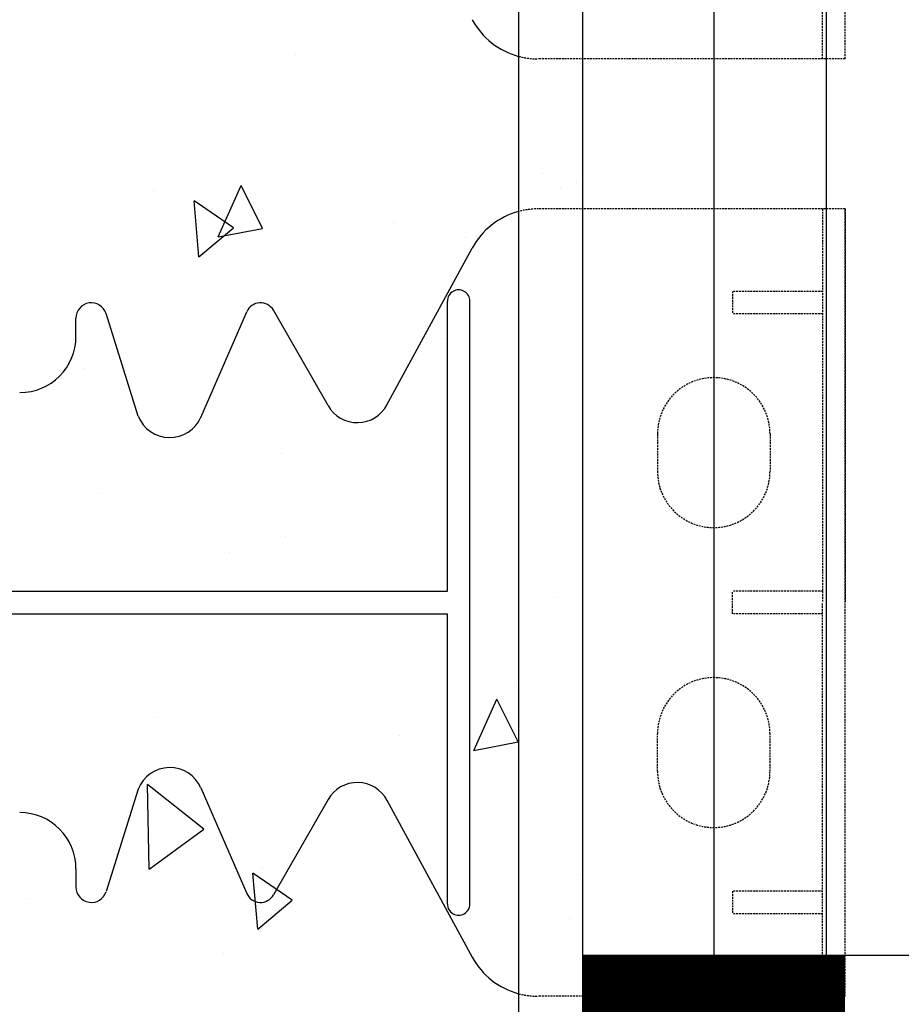
# Model space of a CAD drawing. Extents: x -1043 to 2383, y -808 to 1691.
# Drawn here: x 402 to 519, y 435 to 566 of the extents above; entities that cross this region are included whole.
import ezdxf

# ---------------------------------------------------------------- set-up
doc = ezdxf.new("R2010")
doc.units = 0
doc.header["$MEASUREMENT"] = 0
doc.linetypes.add('HIDDEN', pattern=[0.375, 0.25, -0.125])
for name, color, linetype in [('DFP', 7, 'CONTINUOUS'), ('other', 7, 'CONTINUOUS'), ('stone', 7, 'CONTINUOUS'), ('text_En', 7, 'CONTINUOUS')]:
    doc.layers.add(name, color=color, linetype=linetype)

msp = doc.modelspace()

# ---------------------------------------------------------------- linework, layer by layer
at = {"layer": 'DFP', "const_width": 8}
msp.add_lwpolyline([(476.66, 437.45), (511.66, 437.45)], dxfattribs=at)
at = {"layer": 'other'}
msp.add_line((476.66, 441.45), (534.66, 441.45), dxfattribs=at)
at = {"layer": 'stone', "color": 7, "linetype": 'CONTINUOUS'}
for p, q in [((476.66, 683.45), (476.66, 418.45)), ((494.16, 683.45), (494.16, 418.45)), ((509.16, 683.45), (509.16, 418.45)), ((468.16, 668.45), (468.16, 433.45)), ((450.61, 514.8), (461.96, 535.72)), ((458.66, 489.95), (458.66, 528.65)), ((461.66, 448.25), (461.66, 528.65)), ((417.46, 513.32), (413.17, 527)), ((425.78, 513.15), (431.91, 527.23)), ((442.75, 514.72), (435.48, 527.43)), ((409.16, 523.95), (409.16, 526.38)), ((344.66, 489.95), (458.66, 489.95)), ((344.66, 486.95), (458.66, 486.95)), ((458.66, 448.25), (458.66, 486.95)), ((417.46, 463.58), (413.17, 449.9)), ((425.78, 463.75), (431.91, 449.67)), ((442.75, 462.18), (435.48, 449.47)), ((450.61, 462.1), (461.96, 441.18)), ((409.16, 452.95), (409.16, 450.51))]:
    msp.add_line(p, q, dxfattribs=at)
at = {"layer": 'stone', "color": 7, "linetype": 'HIDDEN'}
for p, q in [((511.66, 560.95), (511.66, 665.95)), ((508.66, 560.95), (508.66, 613.45)), ((511.66, 560.95), (511.66, 613.45)), ((511.66, 560.95), (470.75, 560.95)), ((511.66, 540.95), (470.75, 540.95)), ((508.66, 540.95), (508.66, 488.45)), ((511.66, 540.95), (511.66, 488.45)), ((511.66, 435.95), (511.66, 540.95)), ((496.66, 529.95), (496.66, 526.95)), ((508.66, 529.95), (496.66, 529.95)), ((508.66, 526.95), (496.66, 526.95)), ((486.66, 510.95), (486.66, 505.95)), ((501.66, 510.95), (501.66, 505.95)), ((508.66, 489.95), (496.66, 489.95)), ((496.66, 486.95), (496.66, 489.95)), ((508.66, 435.95), (508.66, 488.45)), ((511.66, 435.95), (511.66, 488.45)), ((508.66, 486.95), (496.66, 486.95)), ((486.66, 465.95), (486.66, 470.95)), ((501.66, 465.95), (501.66, 470.95)), ((496.66, 449.95), (496.66, 446.95)), ((508.66, 449.95), (496.66, 449.95)), ((508.66, 446.95), (496.66, 446.95)), ((511.66, 435.95), (470.75, 435.95))]:
    msp.add_line(p, q, dxfattribs=at)
at = {"layer": 'stone', "color": 7, "linetype": 'CONTINUOUS'}
for centre, radius, start, end in [((470.75, 570.95), 10, 208.4841, 254.9628), ((470.75, 530.95), 10, 105.0372, 151.5159), ((460.16, 528.65), 1.5, 359.999, 179.9991), ((411.21, 526.38), 2.05, 17.435, 180.0002), ((433.75, 526.43), 2, 29.7537, 156.4742), ((401.66, 523.95), 7.5, 270.0014, 359.9998), ((446.66, 516.95), 4.5, 209.7486, 332.1762), ((421.66, 514.95), 4.5, 201.1908, 336.7603), ((421.66, 461.95), 4.5, 23.2397, 158.8092), ((446.66, 459.95), 4.5, 27.8238, 150.2514), ((401.66, 452.95), 7.5, 0.0002, 89.9986), ((411.21, 450.51), 2.05, 179.9998, 342.565), ((433.75, 450.46), 2, 203.5258, 330.2463), ((460.16, 448.25), 1.5, 180.0009, 0.001), ((470.75, 445.95), 10, 208.4841, 254.9628)]:
    msp.add_arc(centre, radius, start, end, dxfattribs=at)
at = {"layer": 'stone', "color": 7, "linetype": 'HIDDEN'}
for centre, radius, start, end in [((470.75, 570.95), 10, 254.9649, 269.999), ((470.75, 530.95), 10, 89.6028, 105.0342), ((494.16, 510.95), 7.5, 0, 179.9987), ((494.16, 505.95), 7.5, 180, 359.9999), ((494.16, 470.95), 7.5, 0.0001, 180), ((494.16, 465.95), 7.5, 180.0013, 360), ((470.75, 445.95), 10, 254.9649, 269.999)]:
    msp.add_arc(centre, radius, start, end, dxfattribs=at)
at = {"layer": 'text_En'}
for p, q in [((438.38, 561.49), (438.38, 561.49)), ((471.29, 545.63), (471.29, 545.63)), ((428.13, 537.21), (431.18, 544.06)), ((434.02, 538.35), (431.18, 544.06)), ((473.71, 543.76), (473.71, 543.76)), ((475.84, 544.53), (475.84, 544.53)), ((419.54, 543.37), (419.54, 543.37)), ((425.55, 534.56), (424.9, 542.03)), ((430.15, 538.42), (424.9, 542.03)), ((425.55, 534.56), (430.15, 538.42)), ((428.13, 537.21), (434.02, 538.35)), ((451.44, 539.12), (451.44, 539.12)), ((461.06, 537.09), (461.06, 537.09)), ((458.34, 523.73), (458.34, 523.73)), ((406.95, 519.46), (406.95, 519.46)), ((410.27, 519.68), (410.27, 519.68)), ((436.5, 508.38), (436.5, 508.38)), ((412.1, 502.97), (412.1, 502.97)), ((437.13, 497.31), (437.13, 497.31)), ((429.63, 495.07), (429.63, 495.07)), ((473.31, 489.11), (473.31, 489.11)), ((467.63, 477.24), (467.63, 477.24)), ((462.2, 468.73), (465.26, 475.58)), ((468.09, 469.87), (465.26, 475.58)), ((419.56, 473.19), (419.56, 473.19)), ((452.31, 470.67), (452.31, 470.67)), ((462.2, 468.73), (468.09, 469.87)), ((418.91, 452.92), (418.68, 464.17)), ((426.18, 458.23), (418.68, 464.17)), ((418.91, 452.92), (426.18, 458.23)), ((433.4, 444.9), (432.74, 452.37)), ((437.99, 448.76), (432.74, 452.37)), ((433.97, 452.96), (433.97, 452.96)), ((476.4, 452.2), (476.4, 452.2)), ((402.97, 449), (402.97, 449)), ((433.4, 444.9), (437.99, 448.76)), ((474.99, 446.27), (474.99, 446.27)), ((428.85, 441.7), (428.85, 441.7)), ((476.66, 437.45), (510.1, 437.45))]:
    msp.add_line(p, q, dxfattribs=at)

doc.saveas('drawing.dxf')
